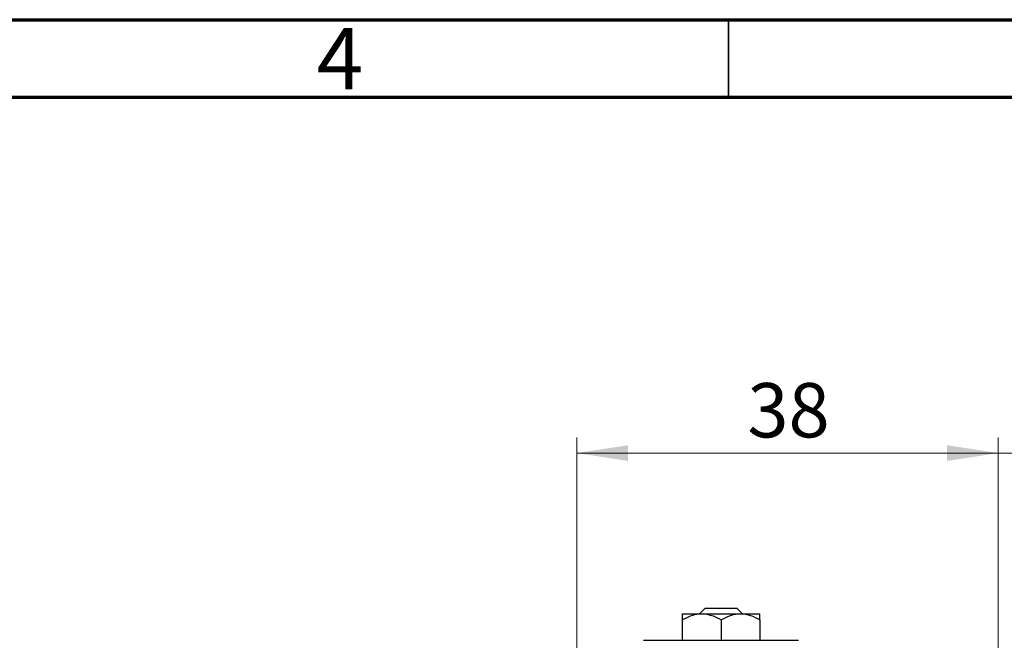
# Model space of a CAD drawing. Units: millimetres. Extents: x 15 to 424, y 5 to 292.
# Drawn here: x 219 to 283, y 252 to 292 of the extents above; entities that cross this region are included whole.
import ezdxf

# ---------------------------------------------------------------- set-up
doc = ezdxf.new("R2010")
doc.units = ezdxf.units.MM
doc.styles.add('SLDTEXTSTYLE0', font='TXT', dxfattribs={"width": 0.75})
doc.dimstyles.new('SLDDIMSTYLE0', dxfattribs={"dimtxt": 3.5, "dimasz": 3.302, "dimexe": 0, "dimexo": 0.0625, "dimgap": 0.875, "dimtad": 1, "dimdec": 0, "dimlfac": 1.4, "dimrnd": 1e-09, "dimzin": 12, "dimdsep": 46, "dimtxsty": 'SLDTEXTSTYLE0', "dimsah": 1, "dimcen": 0.09, "dimadec": 0, "dimazin": 3, "dimtfac": 1, "dimtdec": 0, "dimtmove": 0, "dimatfit": 0, "dimfxl": 1, "dimfrac": 2, "dimtolj": 1, "dimtzin": 12, "dimarcsym": 0})
doc.dimstyles.new('SLDDIMSTYLE1', dxfattribs={"dimtxt": 3.5, "dimasz": 3.302, "dimexe": 0, "dimexo": 0.0625, "dimgap": 0.875, "dimtad": 1, "dimdec": 0, "dimlfac": 1.4, "dimrnd": 1e-09, "dimzin": 12, "dimdsep": 46, "dimtxsty": 'SLDTEXTSTYLE0', "dimsah": 1, "dimcen": 0.09, "dimadec": 0, "dimazin": 3, "dimtfac": 1, "dimtdec": 0, "dimtofl": 0, "dimtmove": 0, "dimatfit": 3, "dimfxl": 1, "dimfrac": 2, "dimtolj": 1, "dimtzin": 12, "dimarcsym": 0})

# ---------------------------------------------------------------- blocks, each defined once
blk = doc.blocks.new('_D_1')
at = {"color": 7, "linetype": 'Continuous', "lineweight": 0}
for p, q in [((255.226, 250.06), (255.226, 265.06)), ((282.369, 250.06), (282.369, 265.06)), ((255.226, 264.06), (282.369, 264.06))]:
    blk.add_line(p, q, dxfattribs=at)
at = {"color": 7, "linetype": 'Continuous', "lineweight": 18}
for points in [[(255.226, 264.06), (258.528, 263.552), (258.528, 264.568)], [(282.369, 264.06), (279.067, 264.568), (279.067, 263.552)]]:
    blk.add_solid(points, dxfattribs=at)
at = {"color": 7, "linetype": 'Continuous', "lineweight": 18, "insert": (266.211, 268.572), "char_height": 3.5, "attachment_point": 1, "style": 'SLDTEXTSTYLE0'}
blk.add_mtext('38', dxfattribs=at)
blk = doc.blocks.new('_D_4')
at = {"color": 7, "linetype": 'Continuous', "lineweight": 0}
for p, q in [((282.369, 250.06), (282.369, 265.06)), ((289.511, 248.989), (289.511, 265.06)), ((282.369, 264.06), (276.019, 264.06)), ((289.511, 264.06), (282.369, 264.06)), ((289.511, 264.06), (302.327, 264.06))]:
    blk.add_line(p, q, dxfattribs=at)
at = {"color": 7, "linetype": 'Continuous', "lineweight": 18}
for points in [[(282.369, 264.06), (279.067, 264.568), (279.067, 263.552)], [(289.511, 264.06), (292.813, 263.552), (292.813, 264.568)]]:
    blk.add_solid(points, dxfattribs=at)
at = {"color": 7, "linetype": 'Continuous', "lineweight": 18, "insert": (297.154, 268.572), "char_height": 3.5, "attachment_point": 1, "style": 'SLDTEXTSTYLE0'}
blk.add_mtext('10', dxfattribs=at)

msp = doc.modelspace()

# ---------------------------------------------------------------- linework, layer by layer
at = {"color": 7, "linetype": 'Continuous', "lineweight": 70}
for p, q in [((15, 292), (415, 292)), ((20, 287), (410, 287))]:
    msp.add_line(p, q, dxfattribs=at)
at = {"color": 7, "linetype": 'Continuous', "lineweight": 35}
msp.add_line((265, 287), (265, 292), dxfattribs=at)
at = {"color": 7, "linetype": 'Continuous', "lineweight": 25}
for p, q in [((263.1282, 253.7029), (263.5013, 254.06)), ((263.5013, 254.06), (265.5216, 254.06)), ((265.5216, 254.06), (265.8946, 253.7029)), ((262.0114, 253.7029), (263.2614, 253.7029)), ((262.0114, 253.3161), (262.0114, 251.9886)), ((263.2614, 253.7029), (265.7614, 253.7029)), ((264.5114, 253.3161), (264.5114, 251.9886)), ((265.7614, 253.7029), (267.0114, 253.7029)), ((267.0114, 253.3161), (267.0114, 251.9886)), ((259.5114, 251.9886), (262.0114, 251.9886)), ((262.0114, 251.9886), (267.0114, 251.9886)), ((267.0114, 251.9886), (269.5114, 251.9886))]:
    msp.add_line(p, q, dxfattribs=at)
for points, knots in [([(262.0114, 253.3161), (262.3688, 253.4915), (262.7753, 253.6911), (263.209, 253.7016), (263.2614, 253.7029)], [0, 0, 0, 0, 0.8790316, 1, 1, 1, 1]), ([(262.0114, 253.7029), (262.0114, 253.6801), (262.0114, 253.6353), (262.0114, 253.4212), (262.0114, 253.3161)], [0, 0, 0, 0, 0.5088624, 1, 1, 1, 1]), ([(263.2614, 253.7029), (263.4813, 253.6805), (263.9177, 253.6361), (264.3146, 253.4222), (264.5114, 253.3161)], [0, 0, 0, 0, 0.5039902, 1, 1, 1, 1]), ([(264.5114, 253.3161), (264.8688, 253.4915), (265.2753, 253.6911), (265.709, 253.7016), (265.7614, 253.7029)], [0, 0, 0, 0, 0.8790316, 1, 1, 1, 1]), ([(265.7614, 253.7029), (265.9813, 253.6805), (266.4177, 253.6361), (266.8146, 253.4222), (267.0114, 253.3161)], [0, 0, 0, 0, 0.5039902, 1, 1, 1, 1]), ([(267.0114, 253.3161), (267.0114, 253.351), (267.0114, 253.5315), (267.0114, 253.6866), (267.0114, 253.7001), (267.0114, 253.7029)], [0, 0, 0, 0, 0.1602633, 0.8301487, 1, 1, 1, 1])]:
    msp.add_open_spline(points, degree=3, knots=knots, dxfattribs=at)

# ---------------------------------------------------------------- texts
at = {"color": 7, "linetype": 'Continuous', "lineweight": 0, "insert": (239.96, 291.4739), "char_height": 3.9688, "attachment_point": 2, "style": 'SLDTEXTSTYLE0'}
msp.add_mtext('4', dxfattribs=at)

# ---------------------------------------------------------------- dimensions: what is measured, and where the dimension line sits
at = {"color": 7, "linetype": 'Continuous', "lineweight": 18}
for p1, dimstyle, picture, middle in [((255.2257, 249.06), 'SLDDIMSTYLE1', '_D_1', (268.7971, 264.06)), ((289.5114, 247.9886), 'SLDDIMSTYLE0', '_D_4', (299.7406, 264.06))]:
    dim = msp.add_linear_dim(base=(282.3686, 264.06), p1=p1, p2=(282.3686, 249.06), dimstyle=dimstyle, dxfattribs=at)
    dim.commit()
    dim.dimension.update_dxf_attribs({"geometry": picture, "text_midpoint": middle, "dimtype": 160})

doc.saveas('drawing.dxf')
